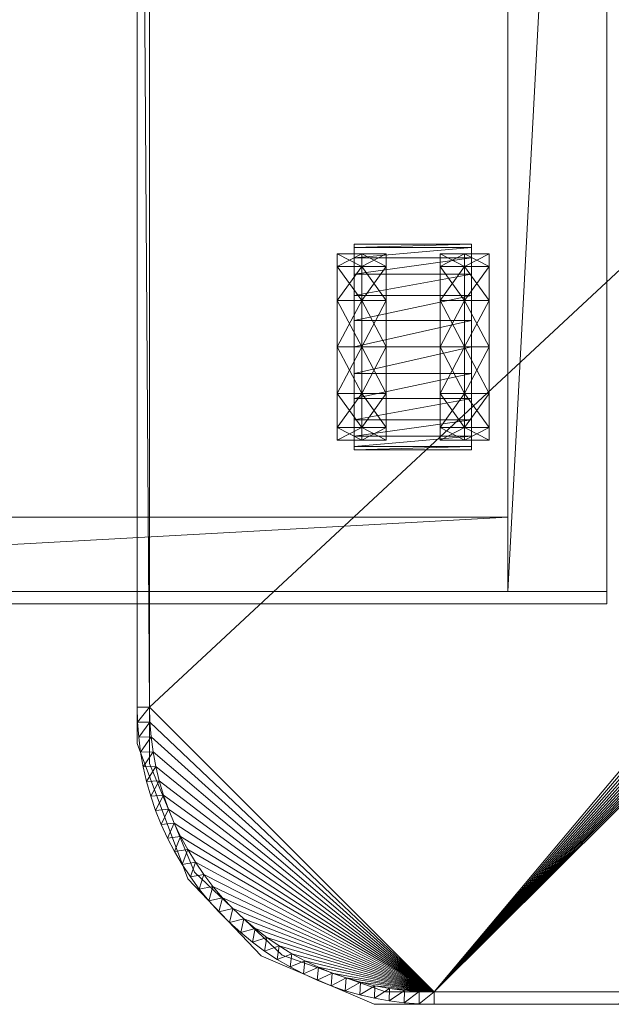
# Model space of a CAD drawing. Units: inches. Extents: x 211.6 to 296.5, y -49.4 to 34.6.
# Drawn here: x 221.3 to 227.3, y -48.4 to -38.5 of the extents above; entities that cross this region are included whole.
import ezdxf

# ---------------------------------------------------------------- set-up
doc = ezdxf.new("R2010")
doc.units = ezdxf.units.IN
doc.header["$LTSCALE"] = 0.246693
doc.header["$MEASUREMENT"] = 0
doc.layers.add('CET color Black or White', color=7, linetype='Continuous')
doc.layers.add('CET Default', color=7, linetype='Continuous')
doc.layers.add('CET color Grey50', color=9, linetype='Continuous', true_color=0x808080)

# ---------------------------------------------------------------- blocks, each defined once
blk = doc.blocks.new('*C14')
at = {"layer": 'CET color Black or White', "linetype": 'Continuous', "lineweight": 18}
for points in [[(2.0078, 1.0021), (22.2765, 1.0021), (23.3807, 1.4401), (24.4762, 2.7501), (28.1782, 16.5663), (29.5019, 19.7449), (31.3141, 22.794), (33.5386, 25.5568), (36.131, 27.9779), (39.0392, 30.0087), (42.2049, 31.6087), (45.5648, 32.7456), (48.7526, 33.341), (71.8156, 34.797), (72.9232, 35.361), (73.7384, 36.3474), (74.0078, 37.4874), (74.0078, 56.3688), (73.4956, 57.7337), (72.7552, 58.5126), (71.6146, 59.0021), (2.0078, 59.0021), (2.0078, 1.0021)], [(2.1328, 1.1271), (22.2751, 1.1271), (23.3701, 1.5806), (23.9985, 2.2429), (24.4159, 3.008), (28.0596, 16.6066), (29.39, 19.8012), (31.2112, 22.8654), (33.4469, 25.6421), (36.0523, 28.0754), (38.9749, 30.1163), (42.1564, 31.7242), (45.533, 32.8668), (48.7369, 33.4652), (71.7819, 34.9201), (72.8434, 35.4605), (73.6246, 36.4059), (73.8828, 37.4983), (73.8828, 56.5714), (73.4293, 57.6663), (72.543, 58.5074), (71.4988, 58.8771), (2.1328, 58.8771), (2.1328, 1.1271)], [(2.1328, 1.1271), (22.2751, 1.1271), (23.3701, 1.5806), (23.9985, 2.2429), (24.4159, 3.008), (28.0596, 16.6066), (29.39, 19.8012), (31.2112, 22.8654), (33.4469, 25.6421), (36.0523, 28.0754), (38.9749, 30.1163), (42.1564, 31.7242), (45.533, 32.8668), (48.7369, 33.4652), (71.7819, 34.9201), (72.8434, 35.4605), (73.6246, 36.4059), (73.8828, 37.4983), (73.8828, 56.5714), (73.4293, 57.6663), (72.543, 58.5074), (71.4988, 58.8771), (2.1328, 58.8771), (2.1328, 1.1271)]]:
    blk.add_lwpolyline(points, close=True, dxfattribs=at)
blk = doc.blocks.new('*C7')
at = {"layer": 'CET color Grey50', "linetype": 'Continuous', "lineweight": 0}
mesh = blk.add_polyface(dxfattribs=at)
corners = [(71.0078, 58.8771, 27.875), (2.1328, 58.8771, 28.875), (2.1328, 58.8771, 27.875), (71.0078, 59.0021, 28.875), (2.0078, 59.0021, 27.875), (2.0078, 59.0021, 28.875), (71.0078, 59.0021, 27.875), (40.8196, 30.9085, 27.875), (40.8196, 30.9085, 28.875), (40.4244, 30.7088, 27.875), (41.2181, 31.1011, 27.875), (41.2181, 31.1011, 28.875), (40.7642, 31.0205, 28.875), (40.3671, 30.8199, 28.875), (40.4244, 30.7088, 28.875), (40.7642, 31.0205, 27.875), (40.3671, 30.8199, 27.875), (41.1647, 31.2141, 27.875), (41.1647, 31.2141, 28.875), (41.62, 31.2867, 27.875), (41.62, 31.2867, 28.875), (41.5686, 31.4007, 27.875), (41.5686, 31.4007, 28.875), (42.0251, 31.4651, 27.875), (42.0251, 31.4651, 28.875), (41.9757, 31.58, 28.875), (41.9757, 31.58, 27.875), (39.9736, 30.6122, 27.875), (39.9736, 30.6122, 28.875)]
mesh.append_faces([[corners[k] for k in face] for face in [(0, 1, 2, 0), (3, 4, 5, 3), (6, 2, 4, 6), (3, 5, 1, 3), (7, 8, 9, 7), (7, 10, 11, 7), (7, 11, 8, 7), (8, 12, 13, 8), (8, 11, 12, 8), (8, 13, 14, 8), (7, 15, 10, 7), (7, 9, 16, 7), (7, 16, 15, 7), (8, 14, 9, 8), (12, 15, 13, 12), (12, 17, 15, 12), (12, 18, 17, 12), (12, 11, 18, 12), (15, 17, 10, 15), (15, 16, 13, 15), (10, 19, 20, 10), (10, 20, 11, 10), (11, 20, 18, 11), (10, 17, 19, 10), (17, 21, 19, 17), (17, 18, 21, 17), (18, 20, 22, 18), (18, 22, 21, 18), (19, 21, 23, 19), (20, 24, 22, 20), (19, 23, 24, 19), (19, 24, 20, 19), (22, 25, 26, 22), (22, 26, 21, 22), (21, 26, 23, 21), (22, 24, 25, 22), (27, 16, 9, 27), (27, 28, 16, 27), (28, 14, 13, 28), (28, 13, 16, 28)]])
mesh = blk.add_polyface(dxfattribs=at)
corners = [(71.2693, 34.7625, 28.875), (71.2584, 34.887, 28.875), (49.7082, 33.5266, 28.875), (49.7191, 33.4021, 28.875), (71.2693, 34.7625, 27.875), (49.7191, 33.4021, 27.875), (49.7082, 33.5266, 27.875), (71.2584, 34.887, 27.875), (71.1583, 58.8732, 28.875), (71.0078, 58.8771, 28.875), (71.0078, 58.8771, 27.875), (71.0078, 59.0021, 27.875), (71.1598, 58.9983, 27.875), (2.1328, 58.8771, 27.875), (2.1328, 58.8771, 28.875), (71.1598, 58.9983, 28.875), (71.0078, 59.0021, 28.875), (2.0078, 59.0021, 27.875), (48.3999, 33.2513, 28.875), (48.8387, 33.3093, 28.875), (48.3824, 33.375, 28.875), (48.3999, 33.2513, 27.875), (48.3824, 33.375, 27.875), (48.8387, 33.3093, 27.875), (49.2785, 33.3596, 28.875), (48.8234, 33.4334, 28.875), (48.8234, 33.4334, 27.875), (49.2785, 33.3596, 27.875), (49.2654, 33.4839, 27.875), (49.2654, 33.4839, 28.875), (47.9425, 33.3089, 28.875), (47.9425, 33.3089, 27.875)]
mesh.append_faces([[corners[k] for k in face] for face in [(0, 1, 2, 0), (0, 2, 3, 0), (4, 5, 6, 4), (4, 6, 7, 4), (4, 0, 3, 4), (4, 3, 5, 4), (1, 7, 6, 1), (1, 6, 2, 1), (8, 9, 10, 8), (10, 11, 12, 10), (10, 13, 11, 10), (10, 9, 14, 10), (9, 15, 16, 9), (9, 16, 14, 9), (12, 11, 16, 12), (16, 11, 17, 16), (18, 19, 20, 18), (21, 22, 23, 21), (19, 24, 25, 19), (19, 25, 20, 19), (23, 22, 26, 23), (23, 26, 27, 23), (23, 24, 19, 23), (23, 27, 24, 23), (24, 27, 3, 24), (27, 5, 3, 27), (27, 26, 28, 27), (27, 28, 5, 27), (24, 3, 29, 24), (24, 29, 25, 24), (20, 22, 30, 20), (20, 25, 26, 20), (20, 26, 22, 20), (22, 31, 30, 22), (5, 28, 6, 5), (3, 2, 29, 3), (25, 29, 28, 25), (25, 28, 26, 25), (29, 6, 28, 29), (29, 2, 6, 29)]])
mesh = blk.add_polyface(dxfattribs=at)
corners = [(71.8962, 58.7364, 28.875), (71.7519, 58.7792, 28.875), (71.7519, 58.7792, 27.875), (71.6055, 58.8143, 27.875), (71.7598, 58.9064, 27.875), (71.9059, 58.8646, 27.875), (71.6055, 58.8143, 28.875), (71.9059, 58.8646, 28.875), (71.7598, 58.9064, 28.875), (71.4576, 58.8417, 27.875), (71.4576, 58.8417, 28.875), (71.6117, 58.9407, 28.875), (71.6117, 58.9407, 27.875), (71.4621, 58.9675, 28.875), (71.3083, 58.8614, 28.875), (71.3083, 58.8614, 27.875), (71.4621, 58.9675, 27.875), (71.3113, 58.9867, 28.875), (71.3113, 58.9867, 27.875), (71.1583, 58.8732, 27.875), (71.1583, 58.8732, 28.875), (71.0078, 58.8771, 27.875), (71.1598, 58.9983, 27.875), (71.1598, 58.9983, 28.875), (71.0078, 58.8771, 28.875), (71.0078, 59.0021, 28.875)]
mesh.append_faces([[corners[k] for k in face] for face in [(0, 1, 2, 0), (2, 3, 4, 2), (2, 4, 5, 2), (2, 1, 3, 2), (1, 6, 3, 1), (1, 7, 8, 1), (1, 8, 6, 1), (6, 9, 3, 6), (6, 10, 9, 6), (6, 8, 11, 6), (6, 11, 10, 6), (3, 9, 12, 3), (3, 12, 4, 3), (10, 11, 13, 10), (10, 13, 14, 10), (9, 10, 15, 9), (9, 16, 12, 9), (9, 15, 16, 9), (10, 14, 15, 10), (5, 4, 8, 5), (8, 4, 11, 8), (4, 12, 11, 4), (11, 12, 13, 11), (12, 16, 13, 12), (13, 16, 17, 13), (13, 17, 14, 13), (16, 18, 17, 16), (16, 15, 18, 16), (14, 19, 15, 14), (14, 20, 19, 14), (15, 19, 18, 15), (14, 17, 20, 14), (19, 21, 22, 19), (19, 22, 18, 19), (19, 20, 21, 19), (20, 17, 23, 20), (20, 23, 24, 20), (17, 18, 23, 17), (18, 22, 23, 18), (23, 22, 25, 23)]])
mesh = blk.add_polyface(dxfattribs=at)
corners = [(71.0078, 58.8771, 28.875), (2.1328, 58.8771, 27.875), (2.1328, 58.8771, 28.875), (42.7991, 31.9168, 27.875), (42.386, 31.752, 27.875), (43.2152, 32.0742, 27.875), (42.7991, 31.9168, 28.875), (43.2152, 32.0742, 28.875), (42.386, 31.752, 28.875), (43.634, 32.2242, 28.875), (43.634, 32.2242, 27.875), (44.0554, 32.3668, 27.875), (44.0554, 32.3668, 28.875), (44.4793, 32.5019, 28.875), (44.4793, 32.5019, 27.875), (39.584, 30.3976, 27.875), (39.584, 30.3976, 28.875), (39.1982, 30.1762, 27.875), (39.9737, 30.6122, 28.875), (39.1982, 30.1762, 28.875), (40.3671, 30.8199, 28.875), (40.7642, 31.0206, 28.875), (40.3671, 30.8199, 27.875), (40.7642, 31.0206, 27.875), (41.1647, 31.2142, 28.875), (41.1647, 31.2142, 27.875), (41.5686, 31.4006, 28.875), (41.5686, 31.4006, 27.875), (41.9757, 31.5799, 28.875), (41.9757, 31.5799, 27.875), (36.6155, 28.4399, 28.875), (36.6155, 28.4399, 27.875), (36.971, 28.7073, 28.875), (36.2648, 28.1662, 27.875), (36.971, 28.7073, 27.875), (37.3311, 28.9685, 28.875), (37.3311, 28.9685, 27.875), (37.6959, 29.2232, 28.875), (37.6959, 29.2232, 27.875), (38.0651, 29.4714, 28.875), (38.0651, 29.4714, 27.875), (38.4386, 29.713, 28.875), (38.4386, 29.713, 27.875), (38.8163, 29.948, 28.875), (38.8163, 29.948, 27.875)]
mesh.append_faces([[corners[k] for k in face] for face in [(0, 1, 2, 0), (3, 4, 1, 3), (3, 1, 5, 3), (6, 7, 2, 6), (6, 2, 8, 6), (7, 9, 2, 7), (5, 1, 10, 5), (10, 1, 11, 10), (9, 12, 2, 9), (12, 13, 2, 12), (11, 1, 14, 11), (15, 16, 17, 15), (15, 18, 16, 15), (16, 19, 17, 16), (18, 20, 2, 18), (20, 21, 2, 20), (22, 1, 23, 22), (21, 24, 2, 21), (23, 1, 25, 23), (24, 26, 2, 24), (25, 1, 27, 25), (26, 28, 2, 26), (27, 1, 29, 27), (28, 8, 2, 28), (29, 1, 4, 29), (30, 31, 32, 30), (30, 33, 31, 30), (31, 34, 32, 31), (32, 34, 35, 32), (34, 36, 35, 34), (36, 37, 35, 36), (36, 38, 37, 36), (37, 38, 39, 37), (38, 40, 39, 38), (39, 40, 41, 39), (40, 42, 41, 40), (41, 42, 43, 41), (42, 44, 43, 42), (43, 44, 19, 43), (44, 17, 19, 44)]])
mesh = blk.add_polyface(dxfattribs=at)
corners = [(71.2584, 34.887, 27.875), (49.7082, 33.5265, 27.875), (73.8828, 37.7511, 27.875), (71.2584, 34.887, 28.875), (73.8828, 37.7511, 28.875), (49.7082, 33.5265, 28.875), (73.8828, 56.0021, 28.875), (71.0078, 58.8771, 28.875), (71.0078, 58.8771, 27.875), (2.1328, 58.8771, 27.875), (49.2654, 33.4838, 28.875), (46.1966, 32.9667, 28.875), (46.6307, 33.0638, 28.875), (47.0665, 33.1533, 28.875), (47.5038, 33.2349, 28.875), (47.9425, 33.3088, 28.875), (48.3824, 33.375, 28.875), (48.8234, 33.4333, 28.875), (44.4793, 32.5019, 28.875), (44.9054, 32.6295, 28.875), (45.3338, 32.7495, 28.875), (45.7642, 32.862, 28.875), (2.1328, 58.8771, 28.875), (49.2654, 33.4838, 27.875), (48.8234, 33.4333, 27.875), (46.1966, 32.9667, 27.875), (45.7642, 32.862, 27.875), (46.6307, 33.0638, 27.875), (47.0665, 33.1533, 27.875), (47.5038, 33.2349, 27.875), (47.9425, 33.3088, 27.875), (48.3824, 33.375, 27.875), (44.4793, 32.5019, 27.875), (44.9054, 32.6295, 27.875), (45.3338, 32.7495, 27.875)]
mesh.append_faces([[corners[k] for k in face] for face in [(0, 1, 2, 0), (3, 4, 5, 3), (0, 3, 5, 0), (0, 5, 1, 0), (6, 7, 5, 6), (8, 9, 7, 8), (7, 10, 5, 7), (7, 11, 12, 7), (7, 12, 13, 7), (7, 13, 14, 7), (7, 14, 15, 7), (7, 15, 16, 7), (7, 16, 17, 7), (7, 17, 10, 7), (7, 18, 19, 7), (7, 19, 20, 7), (7, 20, 21, 7), (7, 21, 11, 7), (7, 22, 18, 7), (8, 23, 24, 8), (8, 1, 23, 8), (8, 25, 26, 8), (8, 27, 25, 8), (8, 28, 27, 8), (8, 29, 28, 8), (8, 30, 29, 8), (8, 31, 30, 8), (8, 24, 31, 8), (8, 32, 9, 8), (8, 33, 32, 8), (8, 34, 33, 8), (8, 26, 34, 8), (10, 23, 5, 10), (10, 24, 23, 10), (10, 17, 24, 10), (23, 1, 5, 23), (15, 30, 16, 15), (30, 31, 16, 30), (31, 24, 17, 31), (31, 17, 16, 31)]])
mesh = blk.add_polyface(dxfattribs=at)
corners = [(71.2584, 34.887, 28.875), (72.9723, 35.652, 28.875), (73.0771, 35.7552, 28.875), (73.8828, 37.7511, 27.875), (49.7082, 33.5265, 27.875), (73.8828, 56.0021, 27.875), (73.8828, 37.7511, 28.875), (73.8828, 56.0021, 28.875), (49.7082, 33.5265, 28.875), (71.0078, 58.8771, 27.875), (72.5736, 58.4133, 28.875), (72.4453, 58.492, 28.875), (71.0078, 58.8771, 28.875), (72.5736, 58.4133, 27.875), (72.4453, 58.492, 27.875), (72.313, 58.5638, 27.875), (72.313, 58.5638, 28.875), (72.1772, 58.6286, 28.875), (72.1772, 58.6286, 27.875), (72.0381, 58.6862, 27.875), (72.0381, 58.6862, 28.875), (71.8962, 58.7364, 28.875), (71.8962, 58.7364, 27.875), (71.7519, 58.7792, 28.875), (71.7519, 58.7792, 27.875), (71.6055, 58.8143, 28.875), (71.6055, 58.8143, 27.875), (71.4576, 58.8417, 28.875), (71.4576, 58.8417, 27.875), (71.3083, 58.8614, 28.875), (71.3083, 58.8614, 27.875), (71.1583, 58.8732, 28.875), (71.1583, 58.8732, 27.875)]
mesh.append_faces([[corners[k] for k in face] for face in [(0, 1, 2, 0), (3, 4, 5, 3), (6, 7, 8, 6), (5, 4, 9, 5), (10, 11, 12, 10), (13, 9, 14, 13), (14, 9, 15, 14), (11, 16, 12, 11), (16, 17, 12, 16), (15, 9, 18, 15), (18, 9, 19, 18), (17, 18, 20, 17), (18, 19, 20, 18), (17, 20, 12, 17), (20, 19, 21, 20), (20, 21, 12, 20), (19, 22, 21, 19), (19, 9, 22, 19), (21, 22, 23, 21), (22, 9, 24, 22), (21, 23, 12, 21), (22, 24, 23, 22), (23, 24, 25, 23), (23, 25, 12, 23), (24, 26, 25, 24), (24, 9, 26, 24), (25, 27, 12, 25), (26, 27, 25, 26), (26, 28, 27, 26), (26, 9, 28, 26), (27, 28, 29, 27), (27, 29, 12, 27), (28, 9, 30, 28), (28, 30, 29, 28), (29, 31, 12, 29), (30, 32, 31, 30), (30, 31, 29, 30), (30, 9, 32, 30), (32, 9, 12, 32), (32, 12, 31, 32)]])
mesh = blk.add_polyface(dxfattribs=at)
corners = [(73.8828, 56.0021, 28.875), (73.8789, 56.1526, 28.875), (71.0078, 58.8771, 28.875), (73.8828, 56.0021, 27.875), (71.0078, 58.8771, 27.875), (73.8789, 56.1526, 27.875), (73.8671, 56.3027, 28.875), (73.8671, 56.3027, 27.875), (73.8474, 56.4519, 28.875), (73.8474, 56.4519, 27.875), (73.82, 56.5999, 27.875), (73.82, 56.5999, 28.875), (73.7848, 56.7462, 28.875), (73.7848, 56.7462, 27.875), (73.7421, 56.8906, 28.875), (73.7421, 56.8906, 27.875), (73.6918, 57.0324, 28.875), (73.6918, 57.0324, 27.875), (73.6342, 57.1715, 28.875), (73.6342, 57.1715, 27.875), (73.5694, 57.3074, 28.875), (73.5694, 57.3074, 27.875), (73.4976, 57.4396, 28.875), (73.4976, 57.4396, 27.875), (73.419, 57.568, 28.875), (73.419, 57.568, 27.875), (73.3337, 57.692, 28.875), (73.3337, 57.692, 27.875)]
mesh.append_faces([[corners[k] for k in face] for face in [(0, 1, 2, 0), (3, 4, 5, 3), (1, 6, 2, 1), (5, 7, 6, 5), (5, 4, 7, 5), (6, 7, 8, 6), (6, 8, 2, 6), (7, 9, 8, 7), (7, 4, 9, 7), (9, 4, 10, 9), (9, 11, 8, 9), (9, 10, 11, 9), (8, 11, 2, 8), (11, 10, 12, 11), (11, 12, 2, 11), (10, 13, 12, 10), (10, 4, 13, 10), (12, 14, 2, 12), (13, 14, 12, 13), (13, 15, 14, 13), (13, 4, 15, 13), (14, 15, 16, 14), (14, 16, 2, 14), (15, 17, 16, 15), (15, 4, 17, 15), (16, 18, 2, 16), (17, 19, 18, 17), (17, 18, 16, 17), (17, 4, 19, 17), (18, 20, 2, 18), (19, 20, 18, 19), (19, 21, 20, 19), (19, 4, 21, 19), (20, 21, 22, 20), (21, 23, 22, 21), (23, 24, 22, 23), (23, 25, 24, 23), (24, 25, 26, 24), (25, 27, 26, 25)]])
mesh = blk.add_polyface(dxfattribs=at)
corners = [(73.5694, 57.3074, 28.875), (73.4976, 57.4396, 28.875), (71.0078, 58.8771, 28.875), (73.5694, 57.3074, 27.875), (71.0078, 58.8771, 27.875), (73.4976, 57.4396, 27.875), (73.419, 57.568, 28.875), (73.419, 57.568, 27.875), (73.3337, 57.692, 28.875), (73.3337, 57.692, 27.875), (73.2421, 57.8114, 28.875), (73.2421, 57.8114, 27.875), (73.1443, 57.9259, 28.875), (73.1443, 57.9259, 27.875), (73.0407, 58.0351, 28.875), (73.0407, 58.0351, 27.875), (72.9316, 58.1387, 27.875), (72.9316, 58.1387, 28.875), (72.8171, 58.2364, 28.875), (72.8171, 58.2364, 27.875), (72.6977, 58.3281, 28.875), (72.6977, 58.3281, 27.875), (72.5736, 58.4133, 27.875), (72.5736, 58.4133, 28.875), (72.4453, 58.492, 28.875), (72.4453, 58.492, 27.875), (72.313, 58.5638, 28.875), (72.313, 58.5638, 27.875), (72.1772, 58.6286, 28.875), (72.1772, 58.6286, 27.875)]
mesh.append_faces([[corners[k] for k in face] for face in [(0, 1, 2, 0), (3, 4, 5, 3), (1, 6, 2, 1), (5, 4, 7, 5), (6, 8, 2, 6), (7, 4, 9, 7), (8, 10, 2, 8), (9, 10, 8, 9), (9, 11, 10, 9), (9, 4, 11, 9), (10, 11, 12, 10), (10, 12, 2, 10), (11, 13, 12, 11), (11, 4, 13, 11), (12, 14, 2, 12), (13, 14, 12, 13), (13, 15, 14, 13), (13, 4, 15, 13), (15, 4, 16, 15), (14, 17, 2, 14), (15, 17, 14, 15), (15, 16, 17, 15), (17, 16, 18, 17), (17, 18, 2, 17), (16, 19, 18, 16), (16, 4, 19, 16), (18, 19, 20, 18), (19, 21, 20, 19), (18, 20, 2, 18), (19, 4, 21, 19), (21, 4, 22, 21), (20, 21, 23, 20), (20, 23, 2, 20), (21, 22, 23, 21), (23, 22, 24, 23), (22, 25, 24, 22), (25, 26, 24, 25), (25, 27, 26, 25), (26, 27, 28, 26), (27, 29, 28, 27)]])
mesh = blk.add_polyface(dxfattribs=at)
corners = [(72.4453, 58.492, 28.875), (72.313, 58.5638, 27.875), (72.4453, 58.492, 27.875), (72.313, 58.5638, 28.875), (72.4637, 58.6252, 27.875), (72.5947, 58.5481, 27.875), (72.5947, 58.5481, 28.875), (72.4637, 58.6252, 28.875), (72.1772, 58.6286, 27.875), (72.329, 58.6955, 27.875), (72.329, 58.6955, 28.875), (72.1772, 58.6286, 28.875), (72.0381, 58.6862, 27.875), (72.1909, 58.759, 27.875), (72.0381, 58.6862, 28.875), (72.1909, 58.759, 28.875), (71.8962, 58.7364, 27.875), (72.0497, 58.8154, 27.875), (72.0497, 58.8154, 28.875), (71.8962, 58.7364, 28.875), (71.9059, 58.8646, 28.875), (71.7519, 58.7792, 28.875), (71.7519, 58.7792, 27.875), (71.9059, 58.8646, 27.875), (71.7598, 58.9064, 28.875)]
mesh.append_faces([[corners[k] for k in face] for face in [(0, 1, 2, 0), (0, 3, 1, 0), (2, 1, 4, 2), (2, 4, 5, 2), (0, 6, 7, 0), (0, 7, 3, 0), (5, 7, 6, 5), (5, 4, 7, 5), (1, 8, 9, 1), (1, 9, 4, 1), (1, 3, 8, 1), (3, 7, 10, 3), (3, 10, 11, 3), (3, 11, 8, 3), (7, 4, 10, 7), (4, 9, 10, 4), (8, 12, 13, 8), (8, 13, 9, 8), (11, 12, 8, 11), (11, 14, 12, 11), (11, 10, 15, 11), (11, 15, 14, 11), (12, 16, 17, 12), (12, 17, 13, 12), (12, 14, 16, 12), (14, 15, 18, 14), (14, 18, 19, 14), (14, 19, 16, 14), (10, 9, 15, 10), (9, 13, 15, 9), (19, 18, 20, 19), (19, 20, 21, 19), (16, 19, 22, 16), (16, 22, 23, 16), (16, 23, 17, 16), (15, 13, 18, 15), (13, 17, 18, 13), (18, 17, 20, 18), (17, 23, 20, 17), (20, 23, 24, 20)]])
mesh = blk.add_polyface(dxfattribs=at)
corners = [(72.0169, 34.9259, 27.875), (71.8351, 34.9977, 27.875), (71.9748, 35.0436, 27.875), (71.6932, 34.959, 28.875), (71.8351, 34.9977, 28.875), (72.16, 34.9812, 28.875), (72.3002, 35.0437, 28.875), (72.112, 35.0966, 28.875), (71.9748, 35.0436, 28.875), (72.16, 34.9812, 27.875), (72.3002, 35.0437, 27.875), (72.112, 35.0966, 27.875), (72.4369, 35.1133, 28.875), (72.2463, 35.1565, 28.875), (72.4369, 35.1133, 27.875), (72.2463, 35.1565, 27.875), (72.3774, 35.2232, 27.875), (72.5699, 35.1899, 27.875), (72.5699, 35.1899, 28.875), (72.3774, 35.2232, 28.875), (72.6988, 35.2731, 28.875), (72.5048, 35.2966, 28.875), (72.5048, 35.2966, 27.875), (72.6988, 35.2731, 27.875), (72.6284, 35.3763, 27.875), (72.6284, 35.3763, 28.875), (72.5736, 58.4133, 27.875), (72.5736, 58.4133, 28.875), (72.4453, 58.492, 27.875), (72.5947, 58.5481, 27.875), (72.4453, 58.492, 28.875), (72.5947, 58.5481, 28.875)]
mesh.append_faces([[corners[k] for k in face] for face in [(0, 1, 2, 0), (3, 4, 1, 3), (5, 6, 7, 5), (5, 7, 8, 5), (9, 6, 5, 9), (9, 10, 6, 9), (9, 2, 11, 9), (9, 11, 10, 9), (4, 8, 2, 4), (4, 2, 1, 4), (8, 7, 11, 8), (8, 11, 2, 8), (6, 10, 12, 6), (6, 12, 13, 6), (6, 13, 7, 6), (10, 14, 12, 10), (10, 11, 15, 10), (10, 15, 14, 10), (7, 15, 11, 7), (7, 13, 15, 7), (14, 15, 16, 14), (14, 16, 17, 14), (12, 14, 18, 12), (12, 18, 19, 12), (12, 19, 13, 12), (14, 17, 18, 14), (15, 13, 16, 15), (13, 19, 16, 13), (18, 20, 21, 18), (18, 21, 19, 18), (17, 16, 22, 17), (17, 22, 23, 17), (16, 19, 22, 16), (19, 21, 22, 19), (22, 21, 24, 22), (21, 25, 24, 21), (26, 27, 28, 26), (26, 28, 29, 26), (27, 30, 28, 27), (27, 31, 30, 27)]])
mesh = blk.add_polyface(dxfattribs=at)
corners = [(73.1443, 57.9259, 28.875), (73.1822, 58.069, 28.875), (73.0407, 58.0351, 28.875), (73.1443, 57.9259, 27.875), (73.0407, 58.0351, 27.875), (73.1822, 58.069, 27.875), (73.2841, 57.9563, 27.875), (73.2841, 57.9563, 28.875), (73.0747, 58.1765, 28.875), (72.9316, 58.1387, 28.875), (72.9316, 58.1387, 27.875), (73.0747, 58.1765, 27.875), (72.8171, 58.2364, 27.875), (72.8171, 58.2364, 28.875), (72.9619, 58.2784, 28.875), (72.9619, 58.2784, 27.875), (72.8441, 58.3745, 28.875), (72.6977, 58.3281, 28.875), (72.6977, 58.3281, 27.875), (72.8441, 58.3745, 27.875), (72.5736, 58.4133, 27.875), (72.7216, 58.4644, 27.875), (72.5736, 58.4133, 28.875), (72.7216, 58.4644, 28.875), (72.5947, 58.5481, 27.875), (72.5947, 58.5481, 28.875)]
mesh.append_faces([[corners[k] for k in face] for face in [(0, 1, 2, 0), (3, 4, 5, 3), (6, 5, 1, 6), (6, 1, 7, 6), (2, 1, 8, 2), (2, 8, 9, 2), (4, 2, 10, 4), (4, 10, 11, 4), (4, 11, 5, 4), (2, 9, 10, 2), (5, 11, 8, 5), (5, 8, 1, 5), (9, 12, 10, 9), (9, 13, 12, 9), (9, 8, 14, 9), (9, 14, 13, 9), (10, 12, 15, 10), (10, 15, 11, 10), (8, 11, 14, 8), (11, 15, 14, 11), (13, 14, 16, 13), (13, 16, 17, 13), (12, 13, 18, 12), (13, 17, 18, 13), (12, 18, 19, 12), (12, 19, 15, 12), (14, 15, 16, 14), (15, 19, 16, 15), (18, 17, 20, 18), (18, 20, 21, 18), (18, 21, 19, 18), (17, 22, 20, 17), (17, 16, 23, 17), (17, 23, 22, 17), (19, 21, 23, 19), (19, 23, 16, 19), (20, 24, 21, 20), (22, 23, 25, 22), (21, 24, 25, 21), (21, 25, 23, 21)]])
mesh = blk.add_polyface(dxfattribs=at)
corners = [(73.5694, 57.3074, 27.875), (73.4976, 57.4396, 27.875), (73.6308, 57.458, 27.875), (73.5694, 57.3074, 28.875), (73.4976, 57.4396, 28.875), (73.6308, 57.458, 28.875), (73.7012, 57.3233, 27.875), (73.419, 57.568, 27.875), (73.5537, 57.589, 27.875), (73.5537, 57.589, 28.875), (73.419, 57.568, 28.875), (73.4701, 57.7159, 28.875), (73.3337, 57.692, 28.875), (73.3337, 57.692, 27.875), (73.4701, 57.7159, 27.875), (73.2421, 57.8114, 27.875), (73.3801, 57.8385, 27.875), (73.3801, 57.8385, 28.875), (73.2421, 57.8114, 28.875), (73.2841, 57.9563, 28.875), (73.1443, 57.9259, 28.875), (73.1443, 57.9259, 27.875), (73.2841, 57.9563, 27.875), (73.0407, 58.0351, 28.875), (73.0407, 58.0351, 27.875), (73.1822, 58.069, 28.875), (73.1822, 58.069, 27.875)]
mesh.append_faces([[corners[k] for k in face] for face in [(0, 1, 2, 0), (3, 4, 1, 3), (3, 5, 4, 3), (6, 2, 5, 6), (1, 7, 8, 1), (1, 8, 2, 1), (1, 4, 7, 1), (4, 5, 9, 4), (4, 9, 10, 4), (4, 10, 7, 4), (5, 2, 9, 5), (2, 8, 9, 2), (10, 9, 11, 10), (10, 11, 12, 10), (7, 13, 14, 7), (7, 14, 8, 7), (7, 10, 13, 7), (10, 12, 13, 10), (8, 11, 9, 8), (8, 14, 11, 8), (13, 15, 16, 13), (13, 16, 14, 13), (12, 11, 17, 12), (12, 17, 18, 12), (13, 12, 15, 13), (12, 18, 15, 12), (11, 14, 17, 11), (14, 16, 17, 14), (18, 17, 19, 18), (18, 19, 20, 18), (15, 18, 21, 15), (18, 20, 21, 18), (15, 21, 22, 15), (15, 22, 16, 15), (17, 16, 19, 17), (16, 22, 19, 16), (20, 23, 24, 20), (20, 24, 21, 20), (20, 19, 25, 20), (21, 26, 22, 21)]])
mesh = blk.add_polyface(dxfattribs=at)
corners = [(73.82, 56.5999, 28.875), (73.7848, 56.7462, 28.875), (73.7848, 56.7462, 27.875), (73.912, 56.7541, 28.875), (73.82, 56.5999, 27.875), (73.912, 56.7541, 27.875), (73.9464, 56.606, 27.875), (73.7421, 56.8906, 28.875), (73.7421, 56.8906, 27.875), (73.8702, 56.9002, 27.875), (73.8702, 56.9002, 28.875), (73.8211, 57.0441, 28.875), (73.6918, 57.0324, 28.875), (73.6918, 57.0324, 27.875), (73.8211, 57.0441, 27.875), (73.6342, 57.1715, 27.875), (73.7647, 57.1852, 28.875), (73.6342, 57.1715, 28.875), (73.7647, 57.1852, 27.875), (73.5694, 57.3074, 27.875), (73.7012, 57.3233, 27.875), (73.7012, 57.3233, 28.875), (73.5694, 57.3074, 28.875), (73.4976, 57.4396, 27.875), (73.6308, 57.458, 27.875), (73.6308, 57.458, 28.875)]
mesh.append_faces([[corners[k] for k in face] for face in [(0, 1, 2, 0), (0, 3, 1, 0), (4, 2, 5, 4), (6, 5, 3, 6), (1, 7, 8, 1), (1, 8, 2, 1), (2, 8, 9, 2), (2, 9, 5, 2), (1, 3, 10, 1), (1, 10, 7, 1), (3, 5, 10, 3), (5, 9, 10, 5), (7, 10, 11, 7), (7, 11, 12, 7), (7, 13, 8, 7), (7, 12, 13, 7), (8, 13, 14, 8), (8, 14, 9, 8), (9, 14, 11, 9), (9, 11, 10, 9), (13, 12, 15, 13), (12, 11, 16, 12), (12, 16, 17, 12), (13, 15, 18, 13), (13, 18, 14, 13), (12, 17, 15, 12), (14, 16, 11, 14), (14, 18, 16, 14), (15, 17, 19, 15), (15, 19, 20, 15), (15, 20, 18, 15), (17, 16, 21, 17), (17, 21, 22, 17), (17, 22, 19, 17), (16, 18, 21, 16), (18, 20, 21, 18), (19, 22, 23, 19), (19, 24, 20, 19), (22, 21, 25, 22), (20, 25, 21, 20)]])
mesh = blk.add_polyface(dxfattribs=at)
corners = [(74.0078, 37.7511, 28.875), (74.0078, 56.0021, 27.875), (74.0078, 56.0021, 28.875), (73.8828, 37.7511, 27.875), (73.8828, 56.0021, 28.875), (73.8828, 56.0021, 27.875), (74.0078, 37.7511, 27.875), (74.0039, 56.154, 27.875), (74.0039, 56.154, 28.875), (73.8789, 56.1525, 27.875), (73.8789, 56.1525, 28.875), (73.8671, 56.3026, 27.875), (73.9924, 56.3056, 28.875), (73.8671, 56.3026, 28.875), (73.9924, 56.3056, 27.875), (73.9732, 56.4564, 28.875), (73.8474, 56.4518, 28.875), (73.8474, 56.4518, 27.875), (73.9732, 56.4564, 27.875), (73.82, 56.5999, 27.875), (73.9464, 56.606, 27.875), (73.82, 56.5999, 28.875), (73.9464, 56.606, 28.875), (73.7848, 56.7462, 27.875), (73.912, 56.7541, 28.875), (73.912, 56.7541, 27.875)]
mesh.append_faces([[corners[k] for k in face] for face in [(0, 1, 2, 0), (3, 4, 5, 3), (6, 5, 1, 6), (0, 2, 4, 0), (1, 5, 7, 1), (2, 8, 4, 2), (2, 1, 8, 2), (4, 9, 5, 4), (4, 10, 9, 4), (1, 7, 8, 1), (5, 9, 7, 5), (4, 8, 10, 4), (9, 10, 11, 9), (10, 8, 12, 10), (10, 12, 13, 10), (10, 13, 11, 10), (9, 11, 14, 9), (9, 14, 7, 9), (7, 14, 12, 7), (7, 12, 8, 7), (13, 12, 15, 13), (13, 15, 16, 13), (11, 17, 18, 11), (11, 18, 14, 11), (11, 13, 17, 11), (13, 16, 17, 13), (14, 15, 12, 14), (14, 18, 15, 14), (17, 19, 20, 17), (17, 20, 18, 17), (17, 16, 19, 17), (16, 21, 19, 16), (16, 15, 22, 16), (16, 22, 21, 16), (15, 18, 22, 15), (18, 20, 22, 18), (21, 23, 19, 21), (21, 22, 24, 21), (19, 25, 20, 19), (22, 20, 24, 22)]])
mesh = blk.add_polyface(dxfattribs=at)
corners = [(71.2584, 34.887, 27.875), (73.849, 37.3116, 27.875), (73.8228, 37.1669, 27.875), (73.8678, 37.4575, 27.875), (73.879, 37.6041, 27.875), (73.8828, 37.7511, 27.875), (71.2584, 34.887, 28.875), (73.7893, 37.0237, 28.875), (73.8228, 37.1669, 28.875), (73.849, 37.3116, 28.875), (73.8678, 37.4575, 28.875), (73.879, 37.6041, 28.875), (73.8828, 37.7511, 28.875), (73.2701, 35.9769, 28.875), (73.2701, 35.9769, 27.875), (73.3579, 36.0949, 28.875), (73.3579, 36.0949, 27.875), (73.4395, 36.2173, 28.875), (73.4395, 36.2173, 27.875), (73.5147, 36.3436, 28.875), (73.5147, 36.3436, 27.875), (73.5834, 36.4737, 27.875), (73.5834, 36.4737, 28.875), (73.6454, 36.6071, 28.875), (73.6454, 36.6071, 27.875), (73.7004, 36.7435, 28.875), (73.7004, 36.7435, 27.875), (73.7484, 36.8825, 28.875), (73.7484, 36.8825, 27.875), (73.7893, 37.0237, 27.875), (73.8828, 56.0021, 27.875), (73.8828, 56.0021, 28.875), (73.8789, 56.1526, 27.875), (73.8789, 56.1526, 28.875), (73.8671, 56.3027, 28.875)]
mesh.append_faces([[corners[k] for k in face] for face in [(0, 1, 2, 0), (0, 3, 1, 0), (0, 4, 3, 0), (0, 5, 4, 0), (6, 7, 8, 6), (6, 8, 9, 6), (6, 9, 10, 6), (6, 10, 11, 6), (6, 11, 12, 6), (13, 14, 15, 13), (14, 16, 15, 14), (15, 16, 17, 15), (16, 18, 17, 16), (17, 18, 19, 17), (18, 20, 19, 18), (20, 21, 22, 20), (20, 22, 19, 20), (21, 23, 22, 21), (21, 24, 23, 21), (23, 24, 25, 23), (24, 26, 25, 24), (25, 26, 27, 25), (26, 28, 27, 26), (28, 7, 27, 28), (28, 29, 7, 28), (7, 29, 8, 7), (29, 2, 8, 29), (8, 2, 9, 8), (2, 1, 9, 2), (1, 3, 10, 1), (1, 10, 9, 1), (3, 11, 10, 3), (3, 4, 11, 3), (11, 4, 12, 11), (4, 5, 12, 4), (12, 5, 30, 12), (12, 30, 31, 12), (30, 32, 33, 30), (30, 33, 31, 30), (32, 34, 33, 32)]])
mesh = blk.add_polyface(dxfattribs=at)
corners = [(73.9102, 36.9921, 27.875), (73.9452, 37.1415, 27.875), (73.9452, 37.1415, 28.875), (73.7893, 37.0238, 28.875), (73.8228, 37.1669, 28.875), (73.8228, 37.1669, 27.875), (73.7893, 37.0238, 27.875), (73.9725, 37.2925, 28.875), (73.9725, 37.2925, 27.875), (73.849, 37.3117, 28.875), (73.849, 37.3117, 27.875), (73.9921, 37.4447, 28.875), (73.9921, 37.4447, 27.875), (73.8678, 37.4575, 27.875), (73.8678, 37.4575, 28.875), (74.0039, 37.5977, 28.875), (74.0039, 37.5977, 27.875), (73.879, 37.6041, 27.875), (73.879, 37.6041, 28.875), (74.0078, 37.7511, 28.875), (74.0078, 37.7511, 27.875), (73.8828, 37.7511, 27.875), (73.8828, 37.7511, 28.875), (74.0078, 56.0021, 27.875), (73.8828, 56.0021, 28.875), (73.8828, 56.0021, 27.875)]
mesh.append_faces([[corners[k] for k in face] for face in [(0, 1, 2, 0), (3, 4, 5, 3), (6, 5, 1, 6), (3, 2, 4, 3), (1, 7, 2, 1), (1, 8, 7, 1), (1, 5, 8, 1), (2, 7, 4, 2), (4, 7, 9, 4), (5, 10, 8, 5), (4, 10, 5, 4), (4, 9, 10, 4), (7, 8, 11, 7), (8, 12, 11, 8), (7, 11, 9, 7), (8, 10, 12, 8), (10, 9, 13, 10), (9, 11, 14, 9), (9, 14, 13, 9), (10, 13, 12, 10), (12, 15, 11, 12), (12, 16, 15, 12), (11, 15, 14, 11), (12, 13, 16, 12), (13, 14, 17, 13), (13, 17, 16, 13), (14, 15, 18, 14), (14, 18, 17, 14), (15, 16, 19, 15), (15, 19, 18, 15), (16, 20, 19, 16), (16, 17, 20, 16), (17, 21, 20, 17), (18, 19, 22, 18), (17, 18, 21, 17), (18, 22, 21, 18), (19, 20, 23, 19), (21, 22, 24, 21), (20, 21, 25, 20), (22, 19, 24, 22)]])
blk = doc.blocks.new('*C15')
at = {"layer": 'CET Default', "linetype": 'Continuous', "lineweight": 0, "rotation": 179.9999999999934}
blk.add_blockref('*C7', (38, 30), dxfattribs=at)
blk = doc.blocks.new('*C3')
at = {"layer": 'CET Default', "linetype": 'Continuous', "lineweight": 0, "rotation": 179.9999999999934}
blk.add_blockref('*C14', (38, 30), dxfattribs=at)
at = {"layer": 'CET Default', "linetype": 'Continuous', "lineweight": 0}
blk.add_blockref('*C15', (0, 0), dxfattribs=at)
blk = doc.blocks.new('*C6')
at = {"layer": 'CET color Black or White', "linetype": 'Continuous', "lineweight": 18}
for points in [[(0, 19.25), (0, 0.5), (15.625, 0.5), (15.625, 19.25), (0, 19.25)], [(1.3661, 17.821), (1.3661, 17.722), (1.1885, 17.722), (1.1885, 15.8418), (1.3661, 15.8418), (1.3661, 15.7429), (2.5536, 15.7429), (2.5536, 15.8418), (2.7223, 15.8418), (2.7223, 17.722), (2.5536, 17.722), (2.5536, 17.821), (1.3661, 17.821)]]:
    blk.add_lwpolyline(points, close=True, dxfattribs=at)
blk = doc.blocks.new('*C2')
at = {"layer": 'CET color Grey50', "linetype": 'Continuous', "lineweight": 0}
mesh = blk.add_polyface(dxfattribs=at)
corners = [(0, 0.5, 0.5), (1, 0.625, 0.5625), (1, 1.375, 0.5625), (1, 0.625, 2.0625), (1, 0.5, 0.5), (1, 1.375, 2.0625), (14.6249, 1.375, 0.5625), (14.6249, 1.375, 2.0625), (14.6249, 0.625, 2.0625), (14.6249, 0.5, 0.5), (14.6249, 0.625, 0.5625), (15.6249, 0.5, 0.5), (0, 19.2501, 0.5), (1, 19.2501, 0.5), (1, 18.5001, 0.5), (1, 18.5001, 2.0625), (14.6249, 19.2501, 0.5), (14.6249, 18.5001, 0.5), (14.6249, 18.5001, 2.0625), (15.6249, 19.2501, 0.5), (0, 0.5, 20.4375), (1, 0.5, 19.6875), (1, 0.5, 20.4375), (14.6249, 0.5, 20.4375), (14.6249, 0.5, 19.6875), (15.6249, 0.5, 20.4375), (0, 19.2501, 20.4375), (1, 19.2501, 20.4375), (1, 19.2501, 19.6875), (1, 18.5001, 20.4375), (14.6249, 18.5001, 20.4375), (14.6249, 19.2501, 20.4375), (14.6249, 19.2501, 19.6875), (15.6249, 19.2501, 20.4375)]
mesh.append_faces([[corners[k] for k in face] for face in [(0, 20, 26, 0), (0, 26, 12, 0), (0, 12, 13, 0), (0, 13, 4, 0), (0, 4, 22, 0), (0, 22, 20, 0), (1, 8, 3, 1), (1, 10, 8, 1), (1, 3, 5, 1), (1, 5, 2, 1), (2, 6, 1, 2), (2, 5, 7, 2), (2, 7, 6, 2), (3, 7, 5, 3), (3, 8, 7, 3), (4, 13, 27, 4), (4, 27, 22, 4), (5, 7, 18, 5), (5, 18, 15, 5), (1, 6, 10, 1), (7, 8, 10, 7), (7, 10, 6, 7), (9, 16, 31, 9), (9, 31, 23, 9), (9, 23, 11, 9), (9, 11, 16, 9), (11, 23, 25, 11), (11, 25, 33, 11), (11, 33, 19, 11), (11, 19, 16, 11), (12, 26, 27, 12), (12, 27, 13, 12), (14, 17, 30, 14), (14, 30, 29, 14), (13, 16, 31, 13), (13, 31, 27, 13), (16, 19, 31, 16), (19, 33, 31, 19), (20, 22, 27, 20), (20, 27, 26, 20), (21, 22, 27, 21), (21, 27, 28, 21), (22, 21, 23, 22), (21, 24, 23, 21), (22, 23, 30, 22), (22, 30, 29, 22), (23, 24, 31, 23), (24, 32, 31, 24), (23, 31, 25, 23), (25, 31, 33, 25), (27, 31, 29, 27), (29, 31, 30, 29)]])
mesh = blk.add_polyface(dxfattribs=at)
corners = [(1.1885, 17.0169, 0.533), (1.1885, 16.7819, 0.4701), (1.1885, 17.2519, 0.126), (1.1885, 17.596, 0.4701), (1.1885, 17.1889, 0.7051), (1.1885, 16.7819, 0.9401), (1.1885, 16.7819, 0), (1.4359, 16.7819, 0), (1.4359, 17.2519, 0.126), (1.6833, 16.7819, 0), (1.6833, 17.2519, 0.126), (1.4359, 17.596, 0.4701), (1.4359, 17.722, 0.9401), (1.1885, 17.722, 0.9401), (1.3661, 17.8209, 0.5796), (2.5536, 17.8209, 0.5796), (1.3661, 17.8209, 0.9259), (1.6833, 17.596, 0.4701), (1.6833, 17.722, 0.9401), (1.1885, 17.1889, 1.1751), (1.1885, 17.0169, 1.3472), (1.1885, 17.2519, 0.9401), (1.1885, 16.7819, 1.4102), (1.1885, 17.596, 1.4102), (1.1885, 17.2519, 1.7543), (1.4359, 17.596, 1.4102), (2.5536, 17.8209, 0.9259), (1.3661, 17.7855, 1.1949), (2.5536, 17.7855, 1.1949), (1.3661, 17.6817, 1.4455), (1.6833, 17.596, 1.4102), (1.1885, 16.7819, 1.8802), (1.4359, 16.7819, 1.8802), (1.3661, 16.7819, 1.965), (1.3661, 17.0508, 1.9296), (2.5536, 17.0508, 1.9296), (1.3661, 17.3014, 1.8258), (2.5536, 17.3014, 1.8258), (1.4359, 17.2519, 1.7543), (1.6833, 16.7819, 1.8802), (1.6833, 17.2519, 1.7543), (1.3661, 17.5166, 1.6607), (2.5536, 17.5166, 1.6607), (2.5536, 17.6817, 1.4455)]
mesh.append_faces([[corners[k] for k in face] for face in [(0, 1, 2, 0), (0, 2, 3, 0), (0, 3, 4, 0), (0, 5, 1, 0), (0, 4, 5, 0), (1, 6, 2, 1), (6, 7, 8, 6), (6, 8, 2, 6), (7, 9, 10, 7), (7, 10, 8, 7), (3, 2, 11, 3), (2, 8, 11, 2), (3, 11, 12, 3), (3, 12, 13, 3), (3, 13, 4, 3), (14, 15, 16, 14), (11, 8, 17, 11), (8, 10, 17, 8), (11, 17, 18, 11), (11, 18, 12, 11), (5, 19, 20, 5), (5, 21, 19, 5), (5, 4, 21, 5), (5, 20, 22, 5), (19, 21, 23, 19), (19, 24, 20, 19), (19, 23, 24, 19), (21, 13, 23, 21), (21, 4, 13, 21), (13, 12, 25, 13), (13, 25, 23, 13), (16, 26, 27, 16), (27, 28, 29, 27), (12, 18, 30, 12), (12, 30, 25, 12), (31, 24, 32, 31), (31, 22, 20, 31), (31, 20, 24, 31), (33, 34, 35, 33), (34, 36, 37, 34), (32, 24, 38, 32), (32, 38, 39, 32), (39, 38, 40, 39), (23, 25, 38, 23), (23, 38, 24, 23), (36, 41, 42, 36), (29, 43, 41, 29), (25, 30, 40, 25), (25, 40, 38, 25)]])
mesh = blk.add_polyface(dxfattribs=at)
corners = [(2.2275, 16.7819, 0), (2.4749, 16.7819, 0), (2.4749, 17.2519, 0.126), (2.2275, 17.2519, 0.126), (2.7223, 16.7819, 0), (2.7223, 17.2519, 0.126), (2.7223, 17.0169, 0.533), (2.7223, 16.7819, 0.4701), (2.7223, 17.596, 0.4701), (2.7223, 17.1889, 0.7051), (2.7223, 16.7819, 0.9401), (2.2275, 17.596, 0.4701), (2.4749, 17.596, 0.4701), (2.4749, 17.722, 0.9401), (2.2275, 17.722, 0.9401), (2.7223, 17.722, 0.9401), (2.5536, 17.8209, 0.5796), (2.5536, 17.8209, 0.9259), (1.3661, 17.8209, 0.9259), (2.7223, 17.2519, 0.9401), (2.7223, 17.1889, 1.1751), (2.7223, 17.0169, 1.3472), (2.7223, 16.7819, 1.4102), (1.3661, 17.7855, 1.1949), (2.5536, 17.7855, 1.1949), (2.4749, 17.596, 1.4102), (2.2275, 17.596, 1.4102), (2.7223, 17.596, 1.4102), (2.5536, 17.6817, 1.4455), (1.3661, 17.6817, 1.4455), (2.7223, 17.2519, 1.7543), (1.3661, 16.7819, 1.965), (2.5536, 17.0508, 1.9296), (2.5536, 16.7819, 1.965), (1.3661, 17.0508, 1.9296), (2.5536, 17.3014, 1.8258), (2.2275, 16.7819, 1.8802), (2.2275, 17.2519, 1.7543), (2.4749, 16.7819, 1.8802), (2.4749, 17.2519, 1.7543), (2.7223, 16.7819, 1.8802), (1.3661, 17.3014, 1.8258), (2.5536, 17.5166, 1.6607), (1.3661, 17.5166, 1.6607)]
mesh.append_faces([[corners[k] for k in face] for face in [(0, 1, 2, 0), (0, 2, 3, 0), (1, 4, 5, 1), (1, 5, 2, 1), (6, 7, 5, 6), (6, 8, 9, 6), (6, 5, 8, 6), (6, 10, 7, 6), (6, 9, 10, 6), (4, 5, 7, 4), (11, 3, 12, 11), (11, 12, 13, 11), (11, 13, 14, 11), (3, 2, 12, 3), (12, 8, 15, 12), (12, 15, 13, 12), (2, 8, 12, 2), (2, 5, 8, 2), (16, 17, 18, 16), (8, 15, 9, 8), (10, 19, 20, 10), (10, 9, 19, 10), (10, 20, 21, 10), (10, 21, 22, 10), (23, 17, 24, 23), (14, 13, 25, 14), (14, 25, 26, 14), (13, 15, 27, 13), (13, 27, 25, 13), (24, 28, 29, 24), (19, 9, 15, 19), (19, 15, 27, 19), (19, 27, 20, 19), (20, 27, 30, 20), (20, 30, 21, 20), (31, 32, 33, 31), (34, 35, 32, 34), (36, 37, 38, 36), (38, 37, 39, 38), (38, 39, 40, 38), (21, 40, 22, 21), (21, 30, 40, 21), (40, 39, 30, 40), (41, 42, 35, 41), (43, 28, 42, 43), (26, 39, 37, 26), (26, 25, 39, 26), (25, 30, 39, 25), (25, 27, 30, 25)]])
mesh = blk.add_polyface(dxfattribs=at)
corners = [(1.1885, 15.9678, 0.4701), (1.4359, 16.3119, 0.126), (1.1885, 16.3119, 0.126), (1.1885, 16.3748, 0.7051), (1.1885, 16.3119, 0.9401), (1.1885, 15.8418, 0.9401), (1.4359, 15.9678, 0.4701), (1.4359, 16.7819, 0), (1.1885, 16.7819, 0), (1.1885, 16.5469, 0.533), (1.3661, 15.7429, 0.5796), (1.3661, 15.7429, 0.9259), (2.5536, 15.7429, 0.9259), (1.4359, 15.8418, 0.9401), (1.6833, 15.9678, 0.4701), (1.6833, 16.3119, 0.126), (1.6833, 16.7819, 0), (1.6833, 15.8418, 0.9401), (1.1885, 16.7819, 0.4701), (1.1885, 16.7819, 0.9401), (1.1885, 16.3748, 1.1751), (1.1885, 16.5469, 1.3472), (1.1885, 15.9678, 1.4102), (1.3661, 15.7783, 1.1949), (2.5536, 15.7783, 1.1949), (1.3661, 15.8821, 1.4455), (2.5536, 15.8821, 1.4455), (1.4359, 15.9678, 1.4102), (1.6833, 15.9678, 1.4102), (1.1885, 16.7819, 1.4102), (1.1885, 16.3119, 1.7543), (1.1885, 16.7819, 1.8802), (1.4359, 16.3119, 1.7543), (1.3661, 16.2624, 1.8258), (2.5536, 16.2624, 1.8258), (1.3661, 16.0472, 1.6607), (1.3661, 16.513, 1.9296), (2.5536, 16.513, 1.9296), (2.5536, 16.0472, 1.6607), (1.6833, 16.3119, 1.7543), (1.4359, 16.7819, 1.8802), (1.6833, 16.7819, 1.8802), (1.3661, 16.7819, 1.965), (2.5536, 16.7819, 1.965)]
mesh.append_faces([[corners[k] for k in face] for face in [(0, 1, 2, 0), (0, 2, 3, 0), (0, 4, 5, 0), (0, 3, 4, 0), (0, 5, 6, 0), (0, 6, 1, 0), (2, 1, 7, 2), (2, 7, 8, 2), (2, 9, 3, 2), (2, 8, 9, 2), (10, 11, 12, 10), (6, 5, 13, 6), (6, 13, 14, 6), (1, 6, 15, 1), (1, 15, 16, 1), (1, 16, 7, 1), (6, 14, 15, 6), (14, 13, 17, 14), (18, 9, 8, 18), (18, 19, 9, 18), (9, 19, 3, 9), (20, 4, 19, 20), (20, 5, 4, 20), (20, 19, 21, 20), (20, 22, 5, 20), (20, 21, 22, 20), (4, 3, 19, 4), (5, 22, 13, 5), (23, 24, 11, 23), (23, 25, 26, 23), (13, 22, 27, 13), (13, 27, 17, 13), (17, 27, 28, 17), (19, 29, 21, 19), (22, 21, 30, 22), (30, 29, 31, 30), (30, 21, 29, 30), (30, 32, 27, 30), (30, 27, 22, 30), (30, 31, 32, 30), (33, 34, 35, 33), (33, 36, 37, 33), (35, 38, 25, 35), (32, 39, 28, 32), (32, 28, 27, 32), (32, 31, 40, 32), (32, 40, 39, 32), (39, 40, 41, 39), (42, 43, 36, 42)]])
mesh = blk.add_polyface(dxfattribs=at)
corners = [(1.3661, 15.7429, 0.5796), (2.5536, 15.7429, 0.9259), (2.5536, 15.7429, 0.5796), (2.2275, 15.9678, 0.4701), (2.4749, 15.9678, 0.4701), (2.4749, 16.3119, 0.126), (2.2275, 15.8418, 0.9401), (2.2275, 16.3119, 0.126), (2.4749, 16.7819, 0), (2.2275, 16.7819, 0), (2.7223, 16.3119, 0.126), (2.7223, 15.9678, 0.4701), (2.4749, 15.8418, 0.9401), (2.7223, 16.7819, 0), (2.7223, 16.5469, 0.533), (2.7223, 16.3748, 0.7051), (2.7223, 15.8418, 0.9401), (2.7223, 16.3119, 0.9401), (2.7223, 16.7819, 0.4701), (2.7223, 16.7819, 0.9401), (1.3661, 15.7783, 1.1949), (2.5536, 15.8821, 1.4455), (2.5536, 15.7783, 1.1949), (1.3661, 15.7429, 0.9259), (2.2275, 15.9678, 1.4102), (2.4749, 15.9678, 1.4102), (2.7223, 16.3748, 1.1751), (2.7223, 15.9678, 1.4102), (2.7223, 16.5469, 1.3472), (2.7223, 16.7819, 1.4102), (1.3661, 16.2624, 1.8258), (2.5536, 16.513, 1.9296), (2.5536, 16.2624, 1.8258), (1.3661, 15.8821, 1.4455), (2.5536, 16.0472, 1.6607), (1.3661, 16.0472, 1.6607), (2.2275, 16.3119, 1.7543), (2.4749, 16.3119, 1.7543), (2.2275, 16.7819, 1.8802), (2.7223, 16.3119, 1.7543), (2.4749, 16.7819, 1.8802), (2.7223, 16.7819, 1.8802), (1.3661, 16.513, 1.9296), (2.5536, 16.7819, 1.965)]
mesh.append_faces([[corners[k] for k in face] for face in [(0, 1, 2, 0), (3, 4, 5, 3), (3, 6, 4, 3), (3, 5, 7, 3), (7, 5, 8, 7), (7, 8, 9, 7), (4, 10, 5, 4), (4, 11, 10, 4), (4, 6, 12, 4), (4, 12, 11, 4), (5, 10, 13, 5), (5, 13, 8, 5), (10, 13, 14, 10), (10, 14, 15, 10), (10, 15, 11, 10), (11, 12, 16, 11), (11, 17, 16, 11), (11, 15, 17, 11), (13, 18, 14, 13), (14, 18, 19, 14), (14, 19, 15, 14), (20, 21, 22, 20), (23, 22, 1, 23), (6, 24, 12, 6), (12, 24, 25, 12), (12, 25, 16, 12), (17, 15, 19, 17), (17, 26, 16, 17), (17, 19, 26, 17), (16, 26, 27, 16), (16, 25, 27, 16), (26, 19, 28, 26), (26, 28, 27, 26), (19, 29, 28, 19), (30, 31, 32, 30), (33, 34, 21, 33), (35, 32, 34, 35), (24, 36, 25, 24), (36, 37, 25, 36), (36, 38, 37, 36), (25, 37, 27, 25), (37, 39, 27, 37), (37, 38, 40, 37), (37, 40, 39, 37), (39, 27, 28, 39), (39, 28, 29, 39), (39, 29, 41, 39), (39, 40, 41, 39), (42, 43, 31, 42)]])
blk = doc.blocks.new('*C13')
at = {"layer": 'CET Default', "linetype": 'Continuous', "lineweight": 0, "rotation": 179.9999999999886}
blk.add_blockref('*C2', (227.267, -24.9914), dxfattribs=at)
blk = doc.blocks.new('*C4')
at = {"layer": 'CET color Black or White', "linetype": 'Continuous', "lineweight": 18}
blk.add_lwpolyline([(0, 19), (0, -0.25), (15.625, -0.25), (15.625, 19), (0, 19)], close=True, dxfattribs=at)
blk = doc.blocks.new('*C18')
at = {"layer": 'CET color Grey50', "linetype": 'Continuous', "lineweight": 0}
mesh = blk.add_polyface(dxfattribs=at)
corners = [(0, -0.25, 0.5625), (0, -0.25, -0.9375), (15.625, -0.25, 0.5625), (15.625, -0.25, -0.9375), (0, 19, 0.5625), (0, 19, -0.9375), (15.625, 19, 0.5625), (15.625, 19, -0.9375)]
mesh.append_faces([[corners[k] for k in face] for face in [(0, 2, 6, 0), (0, 6, 4, 0), (0, 1, 2, 0), (0, 4, 1, 0), (1, 4, 5, 1), (1, 3, 2, 1), (3, 7, 6, 3), (3, 6, 2, 3), (5, 4, 6, 5), (5, 6, 7, 5)]])
blk = doc.blocks.new('*C9')
at = {"layer": 'CET Default', "linetype": 'Continuous', "lineweight": 0, "rotation": 359.9999999999884}
blk.add_blockref('*C18', (211.642, -44.1164, 21.375), dxfattribs=at)
blk = doc.blocks.new('*C8')
at = {"layer": 'CET color Black or White', "linetype": 'Continuous', "lineweight": 18}
for points in [[(2.0078, 1.0021), (22.2765, 1.0021), (23.3807, 1.4401), (24.4762, 2.7501), (28.1782, 16.5663), (29.5019, 19.7449), (31.3141, 22.794), (33.5386, 25.5568), (36.131, 27.9779), (39.0392, 30.0087), (42.2049, 31.6087), (45.5648, 32.7456), (48.7526, 33.341), (71.8156, 34.797), (72.9232, 35.361), (73.7384, 36.3474), (74.0078, 37.4874), (74.0078, 56.3688), (73.4956, 57.7337), (72.7552, 58.5126), (71.6146, 59.0021), (2.0078, 59.0021), (2.0078, 1.0021)], [(2.1328, 1.1271), (22.2751, 1.1271), (23.3701, 1.5806), (23.9985, 2.2429), (24.4159, 3.008), (28.0596, 16.6066), (29.39, 19.8012), (31.2112, 22.8654), (33.4469, 25.6421), (36.0523, 28.0754), (38.9749, 30.1163), (42.1564, 31.7242), (45.533, 32.8668), (48.7369, 33.4652), (71.7819, 34.9201), (72.8434, 35.4605), (73.6246, 36.4059), (73.8828, 37.4983), (73.8828, 56.5714), (73.4293, 57.6663), (72.543, 58.5074), (71.4988, 58.8771), (2.1328, 58.8771), (2.1328, 1.1271)], [(2.1328, 1.1271), (22.2751, 1.1271), (23.3701, 1.5806), (23.9985, 2.2429), (24.4159, 3.008), (28.0596, 16.6066), (29.39, 19.8012), (31.2112, 22.8654), (33.4469, 25.6421), (36.0523, 28.0754), (38.9749, 30.1163), (42.1564, 31.7242), (45.533, 32.8668), (48.7369, 33.4652), (71.7819, 34.9201), (72.8434, 35.4605), (73.6246, 36.4059), (73.8828, 37.4983), (73.8828, 56.5714), (73.4293, 57.6663), (72.543, 58.5074), (71.4988, 58.8771), (2.1328, 58.8771), (2.1328, 1.1271)]]:
    blk.add_lwpolyline(points, close=True, dxfattribs=at)
blk = doc.blocks.new('*C17')
at = {"layer": 'CET Default', "linetype": 'Continuous', "lineweight": 0, "rotation": 179.9999999999934}
blk.add_blockref('*C7', (296.5309, 10.5918), dxfattribs=at)

msp = doc.modelspace()

# ---------------------------------------------------------------- block references
at = {"layer": 'CET Default', "linetype": 'Continuous', "lineweight": 0}
for name, p in [('*C3', (258.5309, -19.4082)), ('*C17', (0, 0)), ('*C13', (0, 0)), ('*C9', (0, 0))]:
    msp.add_blockref(name, p, dxfattribs=at)
for name, p, rotation in [('*C8', (296.5309, 10.5918), 179.9999999999934), ('*C6', (227.267, -24.9914), 179.9999999999886), ('*C4', (211.642, -44.1164), 359.9999999999884)]:
    msp.add_blockref(name, p, dxfattribs=dict(at, rotation=rotation))

doc.saveas('drawing.dxf')
